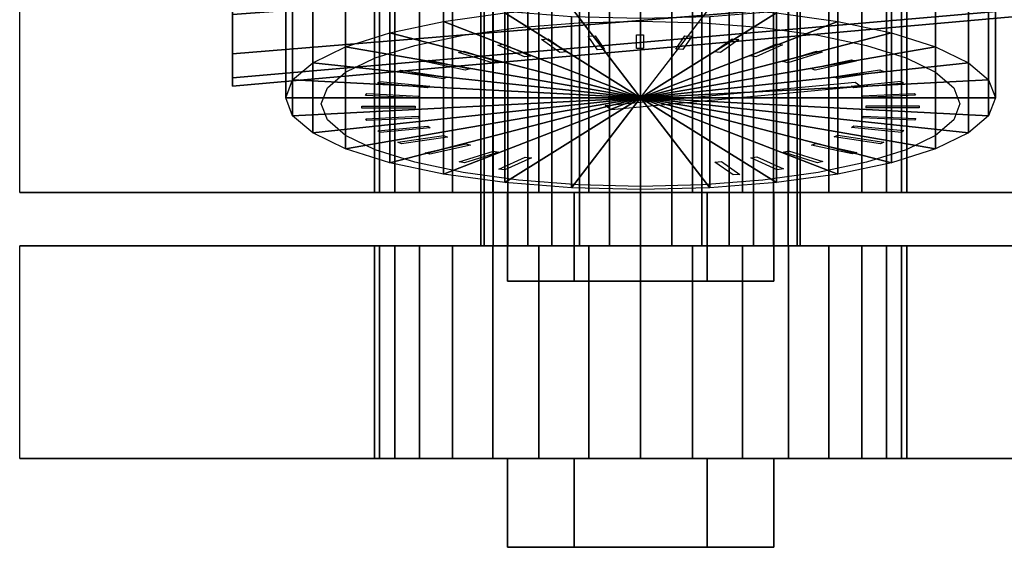
# Model space of a CAD drawing. Extents: x -118 to 118, y -44 to 44.
# Drawn here: x -114 to -59, y -44 to -15 of the extents above; entities that cross this region are included whole.
import ezdxf

# ---------------------------------------------------------------- set-up
doc = ezdxf.new("R2010")
doc.units = 0
doc.header["$LTSCALE"] = 50
doc.layers.get('0').update_dxf_attribs({"linetype": 'CONTINUOUS'})
doc.layers.add('GIACOMINI_R553DK_001', color=7, linetype='CONTINUOUS')

# ---------------------------------------------------------------- blocks, each defined once
blk = doc.blocks.new('QMODEL_eedfc8d8_9af3_42e5_b2ef_285b841d23d3')
at = {"color": 23, "invisible_edges": 15}
for points in [[(-102.45, -14.455271, -78.116315), (-102.45, -16.673109, -82.265598), (-102.45, 5.5, -91.450001)], [(-102.45, -16.673109, -82.265598), (-102.45, -18.038847, -86.767833), (-102.45, 5.5, -91.450001)], [(-102.45, -18.038847, -86.767833), (-102.45, -18.5, -91.450001), (-102.45, 5.5, -91.450001)], [(-102.45, -18.5, -91.450001), (-102.45, -18.038847, -96.132168), (-102.45, 5.5, -91.450001)], [(-102.45, -18.038847, -96.132168), (-102.45, -16.673109, -100.634403), (-102.45, 5.5, -91.450001)], [(-102.45, -16.673109, -100.634403), (-102.45, -14.455271, -104.783686), (-102.45, 5.5, -91.450001)]]:
    blk.add_3dface(points, dxfattribs=at)
at = {"color": 1}
for points, invisible_edges in [([(-114.45, -12.5, 120.549999), (-114.45, -24.5, 120.549999), (-44.45, -24.5, 120.549999), (-44.45, -12.5, 120.549999)], 1), ([(-114.45, -12.5, 112.549999), (-114.45, -24.5, 112.549999), (-114.45, -24.5, 120.549999), (-114.45, -12.5, 120.549999)], 1), ([(-44.45, -12.5, 112.549999), (-44.45, -24.5, 112.549999), (-114.45, -24.5, 112.549999), (-114.45, -12.5, 112.549999)], 1), ([(-44.45, -24.5, 120.549999), (-114.45, -24.5, 120.549999), (-114.45, -24.5, 112.549999), (-44.45, -24.5, 112.549999)], 15)]:
    blk.add_3dface(points, dxfattribs=dict(at, invisible_edges=invisible_edges))
at = {"color": 255, "invisible_edges": 14}
for points in [[(-86.338302, -15.195883, -42.886817), (-82.961626, -14.930774, -41.897416), (-79.45, -19.5, -58.950001)], [(-82.961626, -14.930774, -41.897416), (-79.45, -14.841257, -41.563336), (-79.45, -19.5, -58.950001)], [(-79.45, -14.841257, -41.563336), (-75.938374, -14.930774, -41.897416), (-79.45, -19.5, -58.950001)], [(-75.938374, -14.930774, -41.897416), (-72.561698, -15.195883, -42.886817), (-79.45, -19.5, -58.950001)], [(-89.450264, -15.626397, -44.493517), (-86.338302, -15.195883, -42.886817), (-79.45, -19.5, -58.950001)], [(-72.561698, -15.195883, -42.886817), (-69.449736, -15.626397, -44.493517), (-79.45, -19.5, -58.950001)], [(-92.177922, -16.205771, -46.655772), (-89.450264, -15.626397, -44.493517), (-79.45, -19.5, -58.950001)], [(-69.449736, -15.626397, -44.493517), (-66.722078, -16.205771, -46.655772), (-79.45, -19.5, -58.950001)], [(-94.416453, -16.911741, -49.290487), (-92.177922, -16.205771, -46.655772), (-79.45, -19.5, -58.950001)], [(-66.722078, -16.205771, -46.655772), (-64.483547, -16.911741, -49.290487), (-79.45, -19.5, -58.950001)], [(-96.079832, -17.717176, -52.296412), (-94.416453, -16.911741, -49.290487), (-79.45, -19.5, -58.950001)], [(-64.483547, -16.911741, -49.290487), (-62.820168, -17.717176, -52.296412), (-79.45, -19.5, -58.950001)], [(-97.104135, -18.591124, -55.558031), (-96.079832, -17.717176, -52.296412), (-79.45, -19.5, -58.950001)], [(-62.820168, -17.717176, -52.296412), (-61.795865, -18.591124, -55.558031), (-79.45, -19.5, -58.950001)], [(-97.45, -19.5, -58.950001), (-97.104135, -18.591124, -55.558031), (-79.45, -19.5, -58.950001)], [(-61.795865, -18.591124, -55.558031), (-61.45, -19.5, -58.950001), (-79.45, -19.5, -58.950001)], [(-97.104135, -20.408876, -62.341971), (-97.45, -19.5, -58.950001), (-79.45, -19.5, -58.950001)], [(-96.079832, -21.282824, -65.603589), (-97.104135, -20.408876, -62.341971), (-79.45, -19.5, -58.950001)], [(-94.416453, -22.088259, -68.609514), (-96.079832, -21.282824, -65.603589), (-79.45, -19.5, -58.950001)], [(-92.177922, -22.794229, -71.244229), (-94.416453, -22.088259, -68.609514), (-79.45, -19.5, -58.950001)], [(-89.450264, -23.373603, -73.406484), (-92.177922, -22.794229, -71.244229), (-79.45, -19.5, -58.950001)], [(-86.338302, -23.804117, -75.013185), (-89.450264, -23.373603, -73.406484), (-79.45, -19.5, -58.950001)], [(-82.961626, -24.069226, -76.002586), (-86.338302, -23.804117, -75.013185), (-79.45, -19.5, -58.950001)], [(-79.45, -24.158743, -76.336666), (-82.961626, -24.069226, -76.002586), (-79.45, -19.5, -58.950001)], [(-61.45, -19.5, -58.950001), (-61.795865, -20.408876, -62.341971), (-79.45, -19.5, -58.950001)], [(-61.795865, -20.408876, -62.341971), (-62.820168, -21.282824, -65.603589), (-79.45, -19.5, -58.950001)], [(-62.820168, -21.282824, -65.603589), (-64.483547, -22.088259, -68.609514), (-79.45, -19.5, -58.950001)], [(-64.483547, -22.088259, -68.609514), (-66.722078, -22.794229, -71.244229), (-79.45, -19.5, -58.950001)], [(-66.722078, -22.794229, -71.244229), (-69.449736, -23.373603, -73.406484), (-79.45, -19.5, -58.950001)], [(-69.449736, -23.373603, -73.406484), (-72.561698, -23.804117, -75.013185), (-79.45, -19.5, -58.950001)], [(-72.561698, -23.804117, -75.013185), (-75.938374, -24.069226, -76.002586), (-79.45, -19.5, -58.950001)], [(-75.938374, -24.069226, -76.002586), (-79.45, -24.158743, -76.336666), (-79.45, -19.5, -58.950001)]]:
    blk.add_3dface(points, dxfattribs=at)
at = {"color": 7}
for points in [[(-84.01195, -16.60422, -47.446644), (-85.038011, -15.874589, -44.723624), (-84.662134, -15.839181, -44.591478), (-83.636073, -16.568812, -47.314498)], [(-81.883025, -16.445828, -46.855516), (-82.40397, -15.681167, -44.001762), (-82.010047, -15.66319, -43.93467), (-81.489102, -16.42785, -46.788424)], [(-79.680174, -16.385523, -46.630456), (-79.680174, -15.609066, -43.732678), (-79.280174, -15.609066, -43.732678), (-79.280174, -16.385523, -46.630456)], [(-77.470329, -16.425138, -46.778301), (-76.949384, -15.660477, -43.924548), (-76.555461, -15.678455, -43.99164), (-77.076406, -16.443116, -46.845394)], [(-75.320635, -16.56347, -47.294561), (-74.294575, -15.833839, -44.571541), (-73.918698, -15.869247, -44.703687), (-74.944758, -16.598878, -47.426707)], [(-87.793488, -17.193183, -49.644683), (-89.721851, -16.598382, -47.424857), (-89.415433, -16.531836, -47.176503), (-87.48707, -17.126636, -49.396329)], [(-86.002263, -16.855887, -48.38588), (-87.502263, -16.183456, -45.876331), (-87.155853, -16.131692, -45.683145), (-85.655853, -16.804124, -48.192694)], [(-73.29641, -16.796314, -48.163548), (-71.79641, -16.123883, -45.654), (-71.45, -16.175646, -45.847185), (-72.95, -16.848078, -48.356734)], [(-71.459159, -17.116597, -49.35886), (-69.530796, -16.521796, -47.139033), (-69.224378, -16.588342, -47.387388), (-71.152741, -17.183143, -49.607214)], [(-89.331201, -17.605858, -51.184807), (-91.629334, -17.106761, -49.322152), (-91.372219, -17.027454, -49.026175), (-89.074086, -17.526551, -50.88883)], [(-69.864705, -17.514586, -50.844176), (-67.566572, -17.015489, -48.981521), (-67.309457, -17.094796, -49.277498), (-69.60759, -17.593893, -51.140153)], [(-90.568678, -18.081373, -52.959456), (-93.166755, -17.693145, -51.510567), (-92.966755, -17.603487, -51.17596), (-90.368678, -17.991716, -52.624849)], [(-68.561496, -17.978189, -52.574367), (-65.96342, -17.58996, -51.125478), (-65.76342, -17.679618, -51.460085), (-68.361496, -18.067846, -52.908974)], [(-91.46832, -18.605281, -54.914707), (-94.287398, -18.339717, -53.923609), (-94.15059, -18.242433, -53.560539), (-91.331512, -18.507997, -54.551638)], [(-67.012591, -18.515391, -54.902183), (-81.10798, -19.84321, -59.857674), (-81.45, -19.6, -58.950001), (-67.354611, -18.27218, -53.994509)], [(-67.589128, -18.49332, -54.496861), (-64.77005, -18.227756, -53.505763), (-64.633242, -18.32504, -53.868832), (-67.45232, -18.590604, -54.859931)], [(-92.002792, -19.161662, -56.991152), (-94.957215, -19.026832, -56.487958), (-94.887756, -18.924877, -56.107458), (-91.933332, -19.059708, -56.610651)], [(-66.977147, -19.044326, -56.553245), (-64.022724, -18.909495, -56.050051), (-63.953264, -19.01145, -56.430552), (-66.907688, -19.146281, -56.933746)], [(-92.155853, -19.733612, -59.125698), (-95.155853, -19.733612, -59.125698), (-95.155853, -19.630085, -58.739328), (-92.155853, -19.630085, -58.739328)], [(-66.744147, -19.614465, -58.681036), (-63.744147, -19.614465, -58.681036), (-63.744147, -19.717993, -59.067406), (-66.744147, -19.717993, -59.067406)], [(-91.922853, -20.303752, -61.253489), (-94.877276, -20.438582, -61.756683), (-94.946736, -20.336628, -61.376183), (-91.992312, -20.201797, -60.872989)], [(-66.897208, -20.186415, -60.815583), (-63.942785, -20.321246, -61.318776), (-64.012244, -20.4232, -61.699277), (-66.966668, -20.28837, -61.196083)], [(-91.310872, -20.854758, -63.309873), (-94.12995, -21.120322, -64.300971), (-94.266758, -21.023038, -63.937902), (-91.44768, -20.757474, -62.946804)], [(-67.43168, -20.742797, -62.892027), (-64.612602, -21.008361, -63.883126), (-64.74941, -21.105645, -64.246195), (-67.568488, -20.840081, -63.255097)], [(-90.338504, -21.369889, -65.232367), (-92.93658, -21.758117, -66.681256), (-93.13658, -21.66846, -66.34665), (-90.538504, -21.280231, -64.897761)], [(-68.331322, -21.266705, -64.847279), (-65.733245, -21.654933, -66.296167), (-65.933245, -21.744591, -66.630774), (-68.531322, -21.356362, -65.181885)], [(-89.035295, -21.833492, -66.962558), (-91.333428, -22.332589, -68.825214), (-91.590543, -22.253282, -68.529237), (-89.29241, -21.754185, -66.666581)], [(-87.440841, -22.231481, -68.447875), (-89.369204, -22.826282, -70.667701), (-89.675622, -22.759735, -70.419347), (-87.747259, -22.164935, -68.19952)], [(-71.106512, -22.154895, -68.162051), (-69.178149, -22.749696, -70.381878), (-69.484567, -22.816242, -70.630232), (-71.41293, -22.221441, -68.410405)], [(-69.568799, -21.74222, -66.621927), (-67.270666, -22.241317, -68.484583), (-67.527781, -22.320624, -68.78056), (-69.825914, -21.821527, -66.917904)], [(-85.60359, -22.551764, -69.643186), (-87.10359, -23.224195, -72.152735), (-87.45, -23.172431, -71.95955), (-85.95, -22.5, -69.450001)], [(-74.88805, -22.743858, -70.36009), (-73.861989, -23.473488, -73.08311), (-74.237866, -23.508897, -73.215257), (-75.263927, -22.779266, -70.492236)], [(-72.897737, -22.49219, -69.420855), (-71.397737, -23.164622, -71.930404), (-71.744147, -23.216386, -72.123589), (-73.244147, -22.543954, -69.61404)]]:
    blk.add_3dface(points, dxfattribs=at)
at = {"color": 9}
for points, invisible_edges in [([(-83.2, -24.5, 110.054809), (-86.95, -24.5, 116.549999), (-79.45, -24.5, 116.549999)], 14), ([(-86.95, -24.5, 116.549999), (-83.2, -24.5, 123.04519), (-79.45, -24.5, 116.549999)], 14), ([(-83.2, -29.5, 110.054809), (-86.95, -29.5, 116.549999), (-86.95, -24.5, 116.549999), (-83.2, -24.5, 110.054809)], 5), ([(-86.95, -29.5, 116.549999), (-83.2, -29.5, 123.04519), (-83.2, -24.5, 123.04519), (-86.95, -24.5, 116.549999)], 5), ([(-75.7, -24.5, 110.054809), (-83.2, -24.5, 110.054809), (-79.45, -24.5, 116.549999)], 14), ([(-83.2, -24.5, 123.04519), (-75.7, -24.5, 123.04519), (-79.45, -24.5, 116.549999)], 14), ([(-75.7, -29.5, 110.054809), (-83.2, -29.5, 110.054809), (-83.2, -24.5, 110.054809), (-75.7, -24.5, 110.054809)], 5), ([(-83.2, -29.5, 123.04519), (-75.7, -29.5, 123.04519), (-75.7, -24.5, 123.04519), (-83.2, -24.5, 123.04519)], 5), ([(-75.7, -24.5, 123.04519), (-71.95, -24.5, 116.549999), (-79.45, -24.5, 116.549999)], 14), ([(-71.95, -24.5, 116.549999), (-75.7, -24.5, 110.054809), (-79.45, -24.5, 116.549999)], 14), ([(-75.7, -29.5, 123.04519), (-71.95, -29.5, 116.549999), (-71.95, -24.5, 116.549999), (-75.7, -24.5, 123.04519)], 5), ([(-71.95, -29.5, 116.549999), (-75.7, -29.5, 110.054809), (-75.7, -24.5, 110.054809), (-71.95, -24.5, 116.549999)], 5), ([(-83.2, -29.5, 123.04519), (-86.95, -29.5, 116.549999), (-79.45, -29.5, 116.549999)], 14), ([(-86.95, -29.5, 116.549999), (-83.2, -29.5, 110.054809), (-79.45, -29.5, 116.549999)], 14), ([(-83.2, -29.5, 110.054809), (-75.7, -29.5, 110.054809), (-79.45, -29.5, 116.549999)], 14), ([(-75.7, -29.5, 123.04519), (-83.2, -29.5, 123.04519), (-79.45, -29.5, 116.549999)], 14), ([(-75.7, -29.5, 110.054809), (-71.95, -29.5, 116.549999), (-79.45, -29.5, 116.549999)], 14), ([(-71.95, -29.5, 116.549999), (-75.7, -29.5, 123.04519), (-79.45, -29.5, 116.549999)], 14), ([(-83.2, -39.5, -97.945191), (-86.95, -39.5, -91.450001), (-79.45, -39.5, -91.450001)], 14), ([(-86.95, -39.5, -91.450001), (-83.2, -39.5, -84.95481), (-79.45, -39.5, -91.450001)], 14), ([(-83.2, -44.5, -97.945191), (-86.95, -44.5, -91.450001), (-86.95, -39.5, -91.450001), (-83.2, -39.5, -97.945191)], 5), ([(-86.95, -44.5, -91.450001), (-83.2, -44.5, -84.95481), (-83.2, -39.5, -84.95481), (-86.95, -39.5, -91.450001)], 5), ([(-75.7, -39.5, -97.945191), (-83.2, -39.5, -97.945191), (-79.45, -39.5, -91.450001)], 14), ([(-83.2, -39.5, -84.95481), (-75.7, -39.5, -84.95481), (-79.45, -39.5, -91.450001)], 14), ([(-75.7, -44.5, -97.945191), (-83.2, -44.5, -97.945191), (-83.2, -39.5, -97.945191), (-75.7, -39.5, -97.945191)], 5), ([(-83.2, -44.5, -84.95481), (-75.7, -44.5, -84.95481), (-75.7, -39.5, -84.95481), (-83.2, -39.5, -84.95481)], 5), ([(-75.7, -39.5, -84.95481), (-71.95, -39.5, -91.450001), (-79.45, -39.5, -91.450001)], 14), ([(-71.95, -39.5, -91.450001), (-75.7, -39.5, -97.945191), (-79.45, -39.5, -91.450001)], 14), ([(-75.7, -44.5, -84.95481), (-71.95, -44.5, -91.450001), (-71.95, -39.5, -91.450001), (-75.7, -39.5, -84.95481)], 5), ([(-71.95, -44.5, -91.450001), (-75.7, -44.5, -97.945191), (-75.7, -39.5, -97.945191), (-71.95, -39.5, -91.450001)], 5), ([(-83.2, -44.5, -84.95481), (-86.95, -44.5, -91.450001), (-79.45, -44.5, -91.450001)], 14), ([(-86.95, -44.5, -91.450001), (-83.2, -44.5, -97.945191), (-79.45, -44.5, -91.450001)], 14), ([(-83.2, -44.5, -97.945191), (-75.7, -44.5, -97.945191), (-79.45, -44.5, -91.450001)], 14), ([(-75.7, -44.5, -84.95481), (-83.2, -44.5, -84.95481), (-79.45, -44.5, -91.450001)], 14), ([(-75.7, -44.5, -97.945191), (-71.95, -44.5, -91.450001), (-79.45, -44.5, -91.450001)], 14), ([(-71.95, -44.5, -91.450001), (-75.7, -44.5, -84.95481), (-79.45, -44.5, -91.450001)], 14)]:
    blk.add_3dface(points, dxfattribs=dict(at, invisible_edges=invisible_edges))
at = {"color": 5}
for points, invisible_edges in [([(-114.45, -27.5, -87.450001), (-114.45, -39.5, -87.450001), (-44.45, -39.5, -87.450001), (-44.45, -27.5, -87.450001)], 1), ([(-114.45, -27.5, -95.450001), (-114.45, -39.5, -95.450001), (-114.45, -39.5, -87.450001), (-114.45, -27.5, -87.450001)], 1), ([(-44.45, -27.5, -95.450001), (-44.45, -39.5, -95.450001), (-114.45, -39.5, -95.450001), (-114.45, -27.5, -95.450001)], 1), ([(-44.45, -27.5, -87.450001), (-114.45, -27.5, -87.450001), (-114.45, -27.5, -95.450001), (-44.45, -27.5, -95.450001)], 15), ([(-44.45, -39.5, -87.450001), (-114.45, -39.5, -87.450001), (-114.45, -39.5, -95.450001), (-44.45, -39.5, -95.450001)], 15)]:
    blk.add_3dface(points, dxfattribs=dict(at, invisible_edges=invisible_edges))
at = {"color": 23}
mesh = blk.add_polymesh((2, 32), dxfattribs=dict(at, n_close=True))
for k, corner in enumerate([(-102.45, 5.5, -67.450001), (-102.45, 0.817832, -67.911154), (-102.45, -3.684402, -69.276892), (-102.45, -7.833686, -71.49473), (-102.45, -11.470563, -74.479438), (-102.45, -14.455271, -78.116315), (-102.45, -16.673109, -82.265598), (-102.45, -18.038847, -86.767833), (-102.45, -18.5, -91.450001), (-102.45, -18.038847, -96.132168), (-102.45, -16.673109, -100.634403), (-102.45, -14.455271, -104.783686), (-102.45, -11.470563, -108.420564), (-102.45, -7.833686, -111.405271), (-102.45, -3.684402, -113.62311), (-102.45, 0.817832, -114.988847), (-102.45, 5.5, -115.450001), (-102.45, 10.182168, -114.988847), (-102.45, 14.684402, -113.62311), (-102.45, 18.833686, -111.405271), (-102.45, 22.470563, -108.420564), (-102.45, 25.455271, -104.783686), (-102.45, 27.673109, -100.634403), (-102.45, 29.038847, -96.132168), (-102.45, 29.5, -91.450001), (-102.45, 29.038847, -86.767833), (-102.45, 27.673109, -82.265598), (-102.45, 25.455271, -78.116315), (-102.45, 22.470563, -74.479438), (-102.45, 18.833686, -71.49473), (-102.45, 14.684402, -69.276892), (-102.45, 10.182168, -67.911154), (-57.45, 5.5, -71.450001), (-57.45, 1.598194, -71.834295), (-57.45, -2.153669, -72.97241), (-57.45, -5.611405, -74.820609), (-57.45, -8.642136, -77.307865), (-57.45, -11.129392, -80.338596), (-57.45, -12.977591, -83.796332), (-57.45, -14.115706, -87.548194), (-57.45, -14.5, -91.450001), (-57.45, -14.115706, -95.351807), (-57.45, -12.977591, -99.103669), (-57.45, -11.129392, -102.561405), (-57.45, -8.642136, -105.592136), (-57.45, -5.611405, -108.079393), (-57.45, -2.153669, -109.927591), (-57.45, 1.598194, -111.065706), (-57.45, 5.5, -111.450001), (-57.45, 9.401806, -111.065706), (-57.45, 13.153669, -109.927591), (-57.45, 16.611405, -108.079393), (-57.45, 19.642136, -105.592136), (-57.45, 22.129392, -102.561405), (-57.45, 23.977591, -99.103669), (-57.45, 25.115706, -95.351807), (-57.45, 25.5, -91.450001), (-57.45, 25.115706, -87.548194), (-57.45, 23.977591, -83.796332), (-57.45, 22.129392, -80.338596), (-57.45, 19.642136, -77.307865), (-57.45, 16.611405, -74.820609), (-57.45, 13.153669, -72.97241), (-57.45, 9.401806, -71.834295)]):
    mesh.set_mesh_vertex(divmod(k, 32), corner)
mesh = blk.add_polymesh((2, 32), dxfattribs=dict(at, n_close=True))
for k, corner in enumerate([(-79.45, 5.5, -82.450001), (-81.205813, 5.5, -82.622933), (-82.894151, 5.5, -83.135085), (-84.450132, 5.5, -83.966774), (-85.813961, 5.5, -85.08604), (-86.933227, 5.5, -86.449869), (-87.764916, 5.5, -88.00585), (-88.277068, 5.5, -89.694188), (-88.45, 5.5, -91.450001), (-88.277068, 5.5, -93.205814), (-87.764916, 5.5, -94.894152), (-86.933227, 5.5, -96.450133), (-85.813961, 5.5, -97.813962), (-84.450132, 5.5, -98.933227), (-82.894151, 5.5, -99.764917), (-81.205813, 5.5, -100.277068), (-79.45, 5.5, -100.450001), (-77.694187, 5.5, -100.277068), (-76.005849, 5.5, -99.764917), (-74.449868, 5.5, -98.933227), (-73.086039, 5.5, -97.813962), (-71.966773, 5.5, -96.450133), (-71.135084, 5.5, -94.894152), (-70.622932, 5.5, -93.205814), (-70.45, 5.5, -91.450001), (-70.622932, 5.5, -89.694188), (-71.135084, 5.5, -88.00585), (-71.966773, 5.5, -86.449869), (-73.086039, 5.5, -85.08604), (-74.449868, 5.5, -83.966774), (-76.005849, 5.5, -83.135085), (-77.694187, 5.5, -82.622933), (-79.45, -27.5, -82.450001), (-81.205813, -27.5, -82.622933), (-82.894151, -27.5, -83.135085), (-84.450132, -27.5, -83.966774), (-85.813961, -27.5, -85.08604), (-86.933227, -27.5, -86.449869), (-87.764916, -27.5, -88.00585), (-88.277068, -27.5, -89.694188), (-88.45, -27.5, -91.450001), (-88.277068, -27.5, -93.205814), (-87.764916, -27.5, -94.894152), (-86.933227, -27.5, -96.450133), (-85.813961, -27.5, -97.813962), (-84.450132, -27.5, -98.933227), (-82.894151, -27.5, -99.764917), (-81.205813, -27.5, -100.277068), (-79.45, -27.5, -100.450001), (-77.694187, -27.5, -100.277068), (-76.005849, -27.5, -99.764917), (-74.449868, -27.5, -98.933227), (-73.086039, -27.5, -97.813962), (-71.966773, -27.5, -96.450133), (-71.135084, -27.5, -94.894152), (-70.622932, -27.5, -93.205814), (-70.45, -27.5, -91.450001), (-70.622932, -27.5, -89.694188), (-71.135084, -27.5, -88.00585), (-71.966773, -27.5, -86.449869), (-73.086039, -27.5, -85.08604), (-74.449868, -27.5, -83.966774), (-76.005849, -27.5, -83.135085), (-77.694187, -27.5, -82.622933)]):
    mesh.set_mesh_vertex(divmod(k, 32), corner)
at = {"color": 9}
mesh = blk.add_polymesh((2, 32), dxfattribs=dict(at, n_close=True))
for k, corner in enumerate([(-79.45, -4.323619, -42.131484), (-83.351806, -4.423082, -42.502684), (-87.103669, -4.717648, -43.602019), (-90.561405, -5.195997, -45.387241), (-93.592136, -5.839746, -47.789747), (-96.079392, -6.624157, -50.717208), (-97.927591, -7.519085, -54.057125), (-99.065706, -8.490138, -57.681145), (-99.45, -9.5, -61.450001), (-99.065706, -10.509862, -65.218856), (-97.927591, -11.480915, -68.842877), (-96.079392, -12.375843, -72.182793), (-93.592136, -13.160254, -75.110255), (-90.561405, -13.804003, -77.51276), (-87.103669, -14.282352, -79.297983), (-83.351806, -14.576918, -80.397317), (-79.45, -14.676381, -80.768517), (-75.548194, -14.576918, -80.397317), (-71.796331, -14.282352, -79.297983), (-68.338595, -13.804003, -77.51276), (-65.307864, -13.160254, -75.110255), (-62.820608, -12.375843, -72.182793), (-60.972409, -11.480915, -68.842877), (-59.834294, -10.509862, -65.218856), (-59.45, -9.5, -61.450001), (-59.834294, -8.490138, -57.681145), (-60.972409, -7.519085, -54.057125), (-62.820608, -6.624157, -50.717208), (-65.307864, -5.839746, -47.789747), (-68.338595, -5.195997, -45.387241), (-71.796331, -4.717648, -43.602019), (-75.548194, -4.423082, -42.502684), (-79.45, -13.982877, -39.543294), (-83.351806, -14.08234, -39.914494), (-87.103669, -14.376906, -41.013828), (-90.561405, -14.855255, -42.799051), (-93.592136, -15.499004, -45.201556), (-96.079392, -16.283415, -48.129018), (-97.927591, -17.178343, -51.468934), (-99.065706, -18.149396, -55.092955), (-99.45, -19.159258, -58.86181), (-99.065706, -20.16912, -62.630666), (-97.927591, -21.140173, -66.254686), (-96.079392, -22.035101, -69.594603), (-93.592136, -22.819512, -72.522064), (-90.561405, -23.463262, -74.92457), (-87.103669, -23.941611, -76.709792), (-83.351806, -24.236176, -77.809127), (-79.45, -24.335639, -78.180327), (-75.548194, -24.236176, -77.809127), (-71.796331, -23.941611, -76.709792), (-68.338595, -23.463262, -74.92457), (-65.307864, -22.819512, -72.522064), (-62.820608, -22.035101, -69.594603), (-60.972409, -21.140173, -66.254686), (-59.834294, -20.16912, -62.630666), (-59.45, -19.159258, -58.86181), (-59.834294, -18.149396, -55.092955), (-60.972409, -17.178343, -51.468934), (-62.820608, -16.283415, -48.129018), (-65.307864, -15.499004, -45.201556), (-68.338595, -14.855255, -42.799051), (-71.796331, -14.376906, -41.013828), (-75.548194, -14.08234, -39.914494)]):
    mesh.set_mesh_vertex(divmod(k, 32), corner)
at = {"color": 1}
mesh = blk.add_polymesh((2, 32), dxfattribs=dict(at, n_close=True))
for k, corner in enumerate([(-79.45, -12.5, 131.549999), (-82.376355, -12.5, 131.261778), (-85.190251, -12.5, 130.408192), (-87.783553, -12.5, 129.022043), (-90.056602, -12.5, 127.156601), (-91.922044, -12.5, 124.883553), (-93.308193, -12.5, 122.290251), (-94.161779, -12.5, 119.476354), (-94.45, -12.5, 116.549999), (-94.161779, -12.5, 113.623644), (-93.308193, -12.5, 110.809748), (-91.922044, -12.5, 108.216446), (-90.056602, -12.5, 105.943398), (-87.783553, -12.5, 104.077955), (-85.190251, -12.5, 102.691806), (-82.376355, -12.5, 101.83822), (-79.45, -12.5, 101.549999), (-76.523645, -12.5, 101.83822), (-73.709749, -12.5, 102.691806), (-71.116447, -12.5, 104.077955), (-68.843398, -12.5, 105.943398), (-66.977956, -12.5, 108.216446), (-65.591807, -12.5, 110.809748), (-64.738221, -12.5, 113.623644), (-64.45, -12.5, 116.549999), (-64.738221, -12.5, 119.476354), (-65.591807, -12.5, 122.290251), (-66.977956, -12.5, 124.883553), (-68.843398, -12.5, 127.156601), (-71.116447, -12.5, 129.022043), (-73.709749, -12.5, 130.408192), (-76.523645, -12.5, 131.261778), (-79.45, -24.5, 131.549999), (-82.376355, -24.5, 131.261778), (-85.190251, -24.5, 130.408192), (-87.783553, -24.5, 129.022043), (-90.056602, -24.5, 127.156601), (-91.922044, -24.5, 124.883553), (-93.308193, -24.5, 122.290251), (-94.161779, -24.5, 119.476354), (-94.45, -24.5, 116.549999), (-94.161779, -24.5, 113.623644), (-93.308193, -24.5, 110.809748), (-91.922044, -24.5, 108.216446), (-90.056602, -24.5, 105.943398), (-87.783553, -24.5, 104.077955), (-85.190251, -24.5, 102.691806), (-82.376355, -24.5, 101.83822), (-79.45, -24.5, 101.549999), (-76.523645, -24.5, 101.83822), (-73.709749, -24.5, 102.691806), (-71.116447, -24.5, 104.077955), (-68.843398, -24.5, 105.943398), (-66.977956, -24.5, 108.216446), (-65.591807, -24.5, 110.809748), (-64.738221, -24.5, 113.623644), (-64.45, -24.5, 116.549999), (-64.738221, -24.5, 119.476354), (-65.591807, -24.5, 122.290251), (-66.977956, -24.5, 124.883553), (-68.843398, -24.5, 127.156601), (-71.116447, -24.5, 129.022043), (-73.709749, -24.5, 130.408192), (-76.523645, -24.5, 131.261778)]):
    mesh.set_mesh_vertex(divmod(k, 32), corner)
at = {"color": 9}
mesh = blk.add_polymesh((2, 32), dxfattribs=dict(at, n_close=True))
for k, corner in enumerate([(-79.45, -19.159258, -58.86181), (-79.45, -19.159258, -58.86181), (-79.45, -19.159258, -58.86181), (-79.45, -19.159258, -58.86181), (-79.45, -19.159258, -58.86181), (-79.45, -19.159258, -58.86181), (-79.45, -19.159258, -58.86181), (-79.45, -19.159258, -58.86181), (-79.45, -19.159258, -58.86181), (-79.45, -19.159258, -58.86181), (-79.45, -19.159258, -58.86181), (-79.45, -19.159258, -58.86181), (-79.45, -19.159258, -58.86181), (-79.45, -19.159258, -58.86181), (-79.45, -19.159258, -58.86181), (-79.45, -19.159258, -58.86181), (-79.45, -19.159258, -58.86181), (-79.45, -19.159258, -58.86181), (-79.45, -19.159258, -58.86181), (-79.45, -19.159258, -58.86181), (-79.45, -19.159258, -58.86181), (-79.45, -19.159258, -58.86181), (-79.45, -19.159258, -58.86181), (-79.45, -19.159258, -58.86181), (-79.45, -19.159258, -58.86181), (-79.45, -19.159258, -58.86181), (-79.45, -19.159258, -58.86181), (-79.45, -19.159258, -58.86181), (-79.45, -19.159258, -58.86181), (-79.45, -19.159258, -58.86181), (-79.45, -19.159258, -58.86181), (-79.45, -19.159258, -58.86181), (-79.45, -13.982877, -39.543294), (-83.351806, -14.08234, -39.914494), (-87.103669, -14.376906, -41.013828), (-90.561405, -14.855255, -42.799051), (-93.592136, -15.499004, -45.201556), (-96.079392, -16.283415, -48.129018), (-97.927591, -17.178343, -51.468934), (-99.065706, -18.149396, -55.092955), (-99.45, -19.159258, -58.86181), (-99.065706, -20.16912, -62.630666), (-97.927591, -21.140173, -66.254686), (-96.079392, -22.035101, -69.594603), (-93.592136, -22.819512, -72.522064), (-90.561405, -23.463262, -74.92457), (-87.103669, -23.941611, -76.709792), (-83.351806, -24.236176, -77.809127), (-79.45, -24.335639, -78.180327), (-75.548194, -24.236176, -77.809127), (-71.796331, -23.941611, -76.709792), (-68.338595, -23.463262, -74.92457), (-65.307864, -22.819512, -72.522064), (-62.820608, -22.035101, -69.594603), (-60.972409, -21.140173, -66.254686), (-59.834294, -20.16912, -62.630666), (-59.45, -19.159258, -58.86181), (-59.834294, -18.149396, -55.092955), (-60.972409, -17.178343, -51.468934), (-62.820608, -16.283415, -48.129018), (-65.307864, -15.499004, -45.201556), (-68.338595, -14.855255, -42.799051), (-71.796331, -14.376906, -41.013828), (-75.548194, -14.08234, -39.914494)]):
    mesh.set_mesh_vertex(divmod(k, 32), corner)
at = {"color": 1}
mesh = blk.add_polymesh((2, 32), dxfattribs=dict(at, n_close=True))
for k, corner in enumerate([(-79.45, -24.5, 116.549999), (-79.45, -24.5, 116.549999), (-79.45, -24.5, 116.549999), (-79.45, -24.5, 116.549999), (-79.45, -24.5, 116.549999), (-79.45, -24.5, 116.549999), (-79.45, -24.5, 116.549999), (-79.45, -24.5, 116.549999), (-79.45, -24.5, 116.549999), (-79.45, -24.5, 116.549999), (-79.45, -24.5, 116.549999), (-79.45, -24.5, 116.549999), (-79.45, -24.5, 116.549999), (-79.45, -24.5, 116.549999), (-79.45, -24.5, 116.549999), (-79.45, -24.5, 116.549999), (-79.45, -24.5, 116.549999), (-79.45, -24.5, 116.549999), (-79.45, -24.5, 116.549999), (-79.45, -24.5, 116.549999), (-79.45, -24.5, 116.549999), (-79.45, -24.5, 116.549999), (-79.45, -24.5, 116.549999), (-79.45, -24.5, 116.549999), (-79.45, -24.5, 116.549999), (-79.45, -24.5, 116.549999), (-79.45, -24.5, 116.549999), (-79.45, -24.5, 116.549999), (-79.45, -24.5, 116.549999), (-79.45, -24.5, 116.549999), (-79.45, -24.5, 116.549999), (-79.45, -24.5, 116.549999), (-79.45, -24.5, 131.549999), (-82.376355, -24.5, 131.261778), (-85.190251, -24.5, 130.408192), (-87.783553, -24.5, 129.022043), (-90.056602, -24.5, 127.156601), (-91.922044, -24.5, 124.883553), (-93.308193, -24.5, 122.290251), (-94.161779, -24.5, 119.476354), (-94.45, -24.5, 116.549999), (-94.161779, -24.5, 113.623644), (-93.308193, -24.5, 110.809748), (-91.922044, -24.5, 108.216446), (-90.056602, -24.5, 105.943398), (-87.783553, -24.5, 104.077955), (-85.190251, -24.5, 102.691806), (-82.376355, -24.5, 101.83822), (-79.45, -24.5, 101.549999), (-76.523645, -24.5, 101.83822), (-73.709749, -24.5, 102.691806), (-71.116447, -24.5, 104.077955), (-68.843398, -24.5, 105.943398), (-66.977956, -24.5, 108.216446), (-65.591807, -24.5, 110.809748), (-64.738221, -24.5, 113.623644), (-64.45, -24.5, 116.549999), (-64.738221, -24.5, 119.476354), (-65.591807, -24.5, 122.290251), (-66.977956, -24.5, 124.883553), (-68.843398, -24.5, 127.156601), (-71.116447, -24.5, 129.022043), (-73.709749, -24.5, 130.408192), (-76.523645, -24.5, 131.261778)]):
    mesh.set_mesh_vertex(divmod(k, 32), corner)
at = {"color": 5}
mesh = blk.add_polymesh((2, 32), dxfattribs=dict(at, n_close=True))
for k, corner in enumerate([(-79.45, -27.5, -76.450001), (-82.376355, -27.5, -76.738222), (-85.190251, -27.5, -77.591808), (-87.783553, -27.5, -78.977957), (-90.056602, -27.5, -80.843399), (-91.922044, -27.5, -83.116447), (-93.308193, -27.5, -85.709749), (-94.161779, -27.5, -88.523646), (-94.45, -27.5, -91.450001), (-94.161779, -27.5, -94.376356), (-93.308193, -27.5, -97.190252), (-91.922044, -27.5, -99.783554), (-90.056602, -27.5, -102.056602), (-87.783553, -27.5, -103.922045), (-85.190251, -27.5, -105.308194), (-82.376355, -27.5, -106.16178), (-79.45, -27.5, -106.450001), (-76.523645, -27.5, -106.16178), (-73.709749, -27.5, -105.308194), (-71.116447, -27.5, -103.922045), (-68.843398, -27.5, -102.056602), (-66.977956, -27.5, -99.783554), (-65.591807, -27.5, -97.190252), (-64.738221, -27.5, -94.376356), (-64.45, -27.5, -91.450001), (-64.738221, -27.5, -88.523646), (-65.591807, -27.5, -85.709749), (-66.977956, -27.5, -83.116447), (-68.843398, -27.5, -80.843399), (-71.116447, -27.5, -78.977957), (-73.709749, -27.5, -77.591808), (-76.523645, -27.5, -76.738222), (-79.45, -39.5, -76.450001), (-82.376355, -39.5, -76.738222), (-85.190251, -39.5, -77.591808), (-87.783553, -39.5, -78.977957), (-90.056602, -39.5, -80.843399), (-91.922044, -39.5, -83.116447), (-93.308193, -39.5, -85.709749), (-94.161779, -39.5, -88.523646), (-94.45, -39.5, -91.450001), (-94.161779, -39.5, -94.376356), (-93.308193, -39.5, -97.190252), (-91.922044, -39.5, -99.783554), (-90.056602, -39.5, -102.056602), (-87.783553, -39.5, -103.922045), (-85.190251, -39.5, -105.308194), (-82.376355, -39.5, -106.16178), (-79.45, -39.5, -106.450001), (-76.523645, -39.5, -106.16178), (-73.709749, -39.5, -105.308194), (-71.116447, -39.5, -103.922045), (-68.843398, -39.5, -102.056602), (-66.977956, -39.5, -99.783554), (-65.591807, -39.5, -97.190252), (-64.738221, -39.5, -94.376356), (-64.45, -39.5, -91.450001), (-64.738221, -39.5, -88.523646), (-65.591807, -39.5, -85.709749), (-66.977956, -39.5, -83.116447), (-68.843398, -39.5, -80.843399), (-71.116447, -39.5, -78.977957), (-73.709749, -39.5, -77.591808), (-76.523645, -39.5, -76.738222)]):
    mesh.set_mesh_vertex(divmod(k, 32), corner)
mesh = blk.add_polymesh((2, 32), dxfattribs=dict(at, n_close=True))
for k, corner in enumerate([(-79.45, -27.5, -91.450001), (-79.45, -27.5, -91.450001), (-79.45, -27.5, -91.450001), (-79.45, -27.5, -91.450001), (-79.45, -27.5, -91.450001), (-79.45, -27.5, -91.450001), (-79.45, -27.5, -91.450001), (-79.45, -27.5, -91.450001), (-79.45, -27.5, -91.450001), (-79.45, -27.5, -91.450001), (-79.45, -27.5, -91.450001), (-79.45, -27.5, -91.450001), (-79.45, -27.5, -91.450001), (-79.45, -27.5, -91.450001), (-79.45, -27.5, -91.450001), (-79.45, -27.5, -91.450001), (-79.45, -27.5, -91.450001), (-79.45, -27.5, -91.450001), (-79.45, -27.5, -91.450001), (-79.45, -27.5, -91.450001), (-79.45, -27.5, -91.450001), (-79.45, -27.5, -91.450001), (-79.45, -27.5, -91.450001), (-79.45, -27.5, -91.450001), (-79.45, -27.5, -91.450001), (-79.45, -27.5, -91.450001), (-79.45, -27.5, -91.450001), (-79.45, -27.5, -91.450001), (-79.45, -27.5, -91.450001), (-79.45, -27.5, -91.450001), (-79.45, -27.5, -91.450001), (-79.45, -27.5, -91.450001), (-79.45, -27.5, -76.450001), (-82.376355, -27.5, -76.738222), (-85.190251, -27.5, -77.591808), (-87.783553, -27.5, -78.977957), (-90.056602, -27.5, -80.843399), (-91.922044, -27.5, -83.116447), (-93.308193, -27.5, -85.709749), (-94.161779, -27.5, -88.523646), (-94.45, -27.5, -91.450001), (-94.161779, -27.5, -94.376356), (-93.308193, -27.5, -97.190252), (-91.922044, -27.5, -99.783554), (-90.056602, -27.5, -102.056602), (-87.783553, -27.5, -103.922045), (-85.190251, -27.5, -105.308194), (-82.376355, -27.5, -106.16178), (-79.45, -27.5, -106.450001), (-76.523645, -27.5, -106.16178), (-73.709749, -27.5, -105.308194), (-71.116447, -27.5, -103.922045), (-68.843398, -27.5, -102.056602), (-66.977956, -27.5, -99.783554), (-65.591807, -27.5, -97.190252), (-64.738221, -27.5, -94.376356), (-64.45, -27.5, -91.450001), (-64.738221, -27.5, -88.523646), (-65.591807, -27.5, -85.709749), (-66.977956, -27.5, -83.116447), (-68.843398, -27.5, -80.843399), (-71.116447, -27.5, -78.977957), (-73.709749, -27.5, -77.591808), (-76.523645, -27.5, -76.738222)]):
    mesh.set_mesh_vertex(divmod(k, 32), corner)
at = {"color": 23}
mesh = blk.add_polymesh((2, 32), dxfattribs=dict(at, n_close=True))
for k, corner in enumerate([(-79.45, -27.5, -91.450001), (-79.45, -27.5, -91.450001), (-79.45, -27.5, -91.450001), (-79.45, -27.5, -91.450001), (-79.45, -27.5, -91.450001), (-79.45, -27.5, -91.450001), (-79.45, -27.5, -91.450001), (-79.45, -27.5, -91.450001), (-79.45, -27.5, -91.450001), (-79.45, -27.5, -91.450001), (-79.45, -27.5, -91.450001), (-79.45, -27.5, -91.450001), (-79.45, -27.5, -91.450001), (-79.45, -27.5, -91.450001), (-79.45, -27.5, -91.450001), (-79.45, -27.5, -91.450001), (-79.45, -27.5, -91.450001), (-79.45, -27.5, -91.450001), (-79.45, -27.5, -91.450001), (-79.45, -27.5, -91.450001), (-79.45, -27.5, -91.450001), (-79.45, -27.5, -91.450001), (-79.45, -27.5, -91.450001), (-79.45, -27.5, -91.450001), (-79.45, -27.5, -91.450001), (-79.45, -27.5, -91.450001), (-79.45, -27.5, -91.450001), (-79.45, -27.5, -91.450001), (-79.45, -27.5, -91.450001), (-79.45, -27.5, -91.450001), (-79.45, -27.5, -91.450001), (-79.45, -27.5, -91.450001), (-79.45, -27.5, -82.450001), (-81.205813, -27.5, -82.622933), (-82.894151, -27.5, -83.135085), (-84.450132, -27.5, -83.966774), (-85.813961, -27.5, -85.08604), (-86.933227, -27.5, -86.449869), (-87.764916, -27.5, -88.00585), (-88.277068, -27.5, -89.694188), (-88.45, -27.5, -91.450001), (-88.277068, -27.5, -93.205814), (-87.764916, -27.5, -94.894152), (-86.933227, -27.5, -96.450133), (-85.813961, -27.5, -97.813962), (-84.450132, -27.5, -98.933227), (-82.894151, -27.5, -99.764917), (-81.205813, -27.5, -100.277068), (-79.45, -27.5, -100.450001), (-77.694187, -27.5, -100.277068), (-76.005849, -27.5, -99.764917), (-74.449868, -27.5, -98.933227), (-73.086039, -27.5, -97.813962), (-71.966773, -27.5, -96.450133), (-71.135084, -27.5, -94.894152), (-70.622932, -27.5, -93.205814), (-70.45, -27.5, -91.450001), (-70.622932, -27.5, -89.694188), (-71.135084, -27.5, -88.00585), (-71.966773, -27.5, -86.449869), (-73.086039, -27.5, -85.08604), (-74.449868, -27.5, -83.966774), (-76.005849, -27.5, -83.135085), (-77.694187, -27.5, -82.622933)]):
    mesh.set_mesh_vertex(divmod(k, 32), corner)
at = {"color": 5}
mesh = blk.add_polymesh((2, 32), dxfattribs=dict(at, n_close=True))
for k, corner in enumerate([(-79.45, -39.5, -91.450001), (-79.45, -39.5, -91.450001), (-79.45, -39.5, -91.450001), (-79.45, -39.5, -91.450001), (-79.45, -39.5, -91.450001), (-79.45, -39.5, -91.450001), (-79.45, -39.5, -91.450001), (-79.45, -39.5, -91.450001), (-79.45, -39.5, -91.450001), (-79.45, -39.5, -91.450001), (-79.45, -39.5, -91.450001), (-79.45, -39.5, -91.450001), (-79.45, -39.5, -91.450001), (-79.45, -39.5, -91.450001), (-79.45, -39.5, -91.450001), (-79.45, -39.5, -91.450001), (-79.45, -39.5, -91.450001), (-79.45, -39.5, -91.450001), (-79.45, -39.5, -91.450001), (-79.45, -39.5, -91.450001), (-79.45, -39.5, -91.450001), (-79.45, -39.5, -91.450001), (-79.45, -39.5, -91.450001), (-79.45, -39.5, -91.450001), (-79.45, -39.5, -91.450001), (-79.45, -39.5, -91.450001), (-79.45, -39.5, -91.450001), (-79.45, -39.5, -91.450001), (-79.45, -39.5, -91.450001), (-79.45, -39.5, -91.450001), (-79.45, -39.5, -91.450001), (-79.45, -39.5, -91.450001), (-79.45, -39.5, -76.450001), (-82.376355, -39.5, -76.738222), (-85.190251, -39.5, -77.591808), (-87.783553, -39.5, -78.977957), (-90.056602, -39.5, -80.843399), (-91.922044, -39.5, -83.116447), (-93.308193, -39.5, -85.709749), (-94.161779, -39.5, -88.523646), (-94.45, -39.5, -91.450001), (-94.161779, -39.5, -94.376356), (-93.308193, -39.5, -97.190252), (-91.922044, -39.5, -99.783554), (-90.056602, -39.5, -102.056602), (-87.783553, -39.5, -103.922045), (-85.190251, -39.5, -105.308194), (-82.376355, -39.5, -106.16178), (-79.45, -39.5, -106.450001), (-76.523645, -39.5, -106.16178), (-73.709749, -39.5, -105.308194), (-71.116447, -39.5, -103.922045), (-68.843398, -39.5, -102.056602), (-66.977956, -39.5, -99.783554), (-65.591807, -39.5, -97.190252), (-64.738221, -39.5, -94.376356), (-64.45, -39.5, -91.450001), (-64.738221, -39.5, -88.523646), (-65.591807, -39.5, -85.709749), (-66.977956, -39.5, -83.116447), (-68.843398, -39.5, -80.843399), (-71.116447, -39.5, -78.977957), (-73.709749, -39.5, -77.591808), (-76.523645, -39.5, -76.738222)]):
    mesh.set_mesh_vertex(divmod(k, 32), corner)

msp = doc.modelspace()

# ---------------------------------------------------------------- block references
at = {"layer": 'GIACOMINI_R553DK_001'}
msp.add_blockref('QMODEL_eedfc8d8_9af3_42e5_b2ef_285b841d23d3', (0, 0), dxfattribs=at)

doc.saveas('drawing.dxf')
